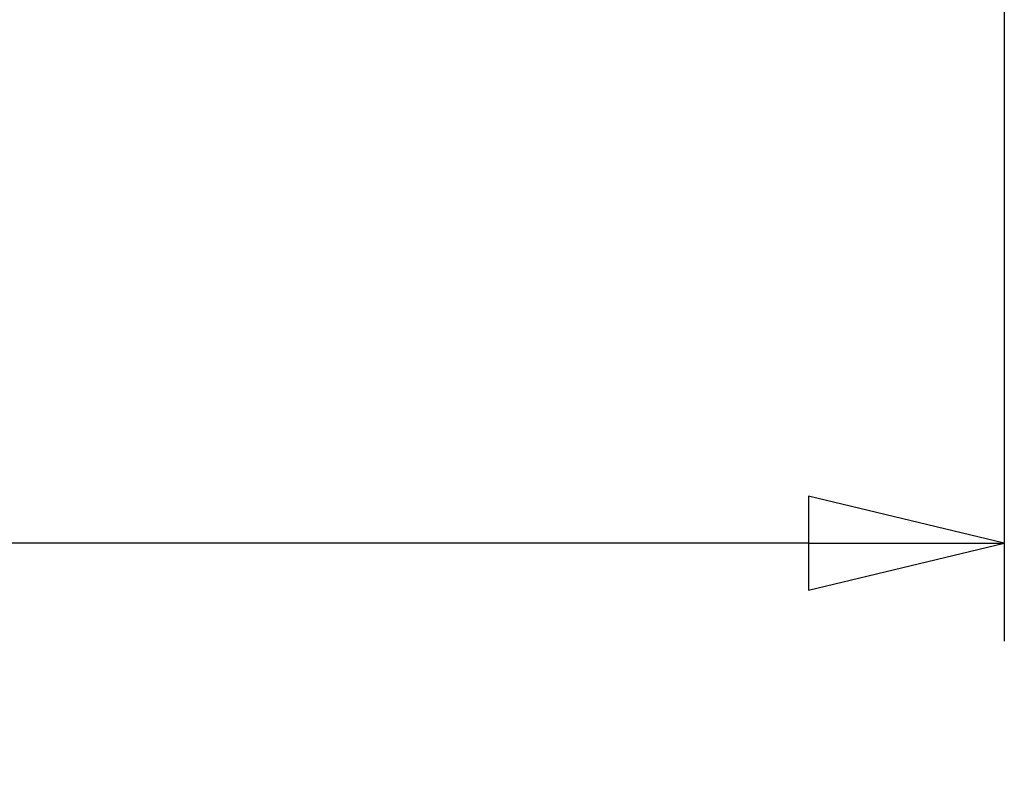
# Model space of a CAD drawing. Units: inches. Extents: x 1 to 837, y -1 to 270.
# Drawn here: x 41 to 47, y 21 to 26 of the extents above; entities that cross this region are included whole.
import ezdxf

# ---------------------------------------------------------------- set-up
doc = ezdxf.new("R2010")
doc.units = ezdxf.units.IN
doc.header["$LTSCALE"] = 5
doc.header["$MEASUREMENT"] = 0
doc.layers.add('Dimensions(ANSI)', color=4, linetype='Continuous', lineweight=25, true_color=0x00ffff)
doc.styles.add('LEADER TEXT', font='arial.ttf')
doc.dimstyles.new('Sunmodo MM01', dxfattribs={"dimscale": 5, "dimtxt": 0.2, "dimasz": 0.25, "dimexe": 0.125, "dimexo": 0.0625, "dimgap": 0.1, "dimtad": 1, "dimdec": 4, "dimrnd": 1e-08, "dimzin": 1, "dimdsep": 46, "dimlunit": 4, "dimtxsty": 'LEADER TEXT', "dimblk": 'Filled-2', "dimcen": 0.09, "dimdle": 0.393701, "dimclrd": 7, "dimclre": 7, "dimclrt": 7, "dimadec": 0, "dimazin": 0, "dimtfac": 0.5, "dimtdec": 3, "dimtofl": 0, "dimtmove": 0, "dimatfit": 3, "dimfxl": 1, "dimfrac": 2, "dimtolj": 1, "dimtzin": 0, "dimlwd": 25, "dimlwe": 25, "dimarcsym": 0})

# ---------------------------------------------------------------- blocks, each defined once
blk = doc.blocks.new('Filled-2')
at = {"color": 0}
for p, q in [((0, 0), (-1, 0.24)), ((-1, 0.24), (-1, -0.24)), ((-1, 0), (0, 0)), ((-1, -0.24), (0, 0))]:
    blk.add_line(p, q, dxfattribs=at)
at = {"color": 0, "flags": 128}
blk.add_lwpolyline([(-1, -0.24), (0, 0), (-1, 0.24), (-1, -0.24)], dxfattribs=at)
at = {"color": 0}
blk.add_solid([(-1, -0.24), (0, 0), (-1, 0.24), (-1, -0.24)], dxfattribs=at)
blk = doc.blocks.new('*D13')
at = {"layer": 'Defpoints', "color": 0, "linetype": 'Continuous', "transparency": 16777216}
for p in [(26.1253, 29.5963), (47.3851, 29.5963), (26.1253, 22.618)]:
    blk.add_point(p, dxfattribs=at)
at = {"layer": 'Dimensions(ANSI)', "color": 7, "linetype": 'Continuous', "lineweight": 25, "transparency": 16777216}
for p, q in [((26.1253, 29.2838), (26.1253, 21.993)), ((47.3851, 29.2838), (47.3851, 21.993)), ((46.1351, 22.618), (27.3753, 22.618))]:
    blk.add_line(p, q, dxfattribs=at)
at = {"layer": 'Dimensions(ANSI)', "color": 7, "linetype": 'Continuous', "lineweight": 25, "transparency": 16777216, "xscale": 1.25, "yscale": 1.25, "zscale": 1.25, "rotation": 180}
blk.add_blockref('Filled-2', (26.1253, 22.618), dxfattribs=at)
at = {"layer": 'Dimensions(ANSI)', "color": 7, "linetype": 'Continuous', "lineweight": 25, "transparency": 16777216, "xscale": 1.25, "yscale": 1.25, "zscale": 1.25}
blk.add_blockref('Filled-2', (47.3851, 22.618), dxfattribs=at)
at = {"layer": 'Dimensions(ANSI)', "color": 7, "linetype": 'Continuous', "lineweight": 25, "transparency": 16777216, "insert": (36.1976, 24.118), "char_height": 1, "attachment_point": 1, "style": 'LEADER TEXT'}
blk.add_mtext('\\A1; \\fArial|b0|i0;\\H1.0000;L', dxfattribs=at)

msp = doc.modelspace()

# ---------------------------------------------------------------- dimensions: what is measured, and where the dimension line sits
at = {"layer": 'Dimensions(ANSI)', "color": 7, "linetype": 'Continuous', "lineweight": 25}
dim = msp.add_linear_dim(base=(26.125285, 22.618028), p1=(47.385128, 29.596321), p2=(26.125285, 29.596321), angle=180, text=' \\fArial|b0|i0;\\H1.0000;L', dimstyle='Sunmodo MM01', override={"dimgap": 0.1, "dimdec": 4, "dimlfac": 2, "dimtol": 0, "dimlim": 0, "dimtp": 0, "dimtm": 0, "dimtdec": 3, "dimatfit": 1}, dxfattribs=at)
dim.commit()
dim.dimension.update_dxf_attribs({"geometry": '*D13', "text_midpoint": (36.755206, 22.618028), "dimtype": 160})

doc.saveas('drawing.dxf')
